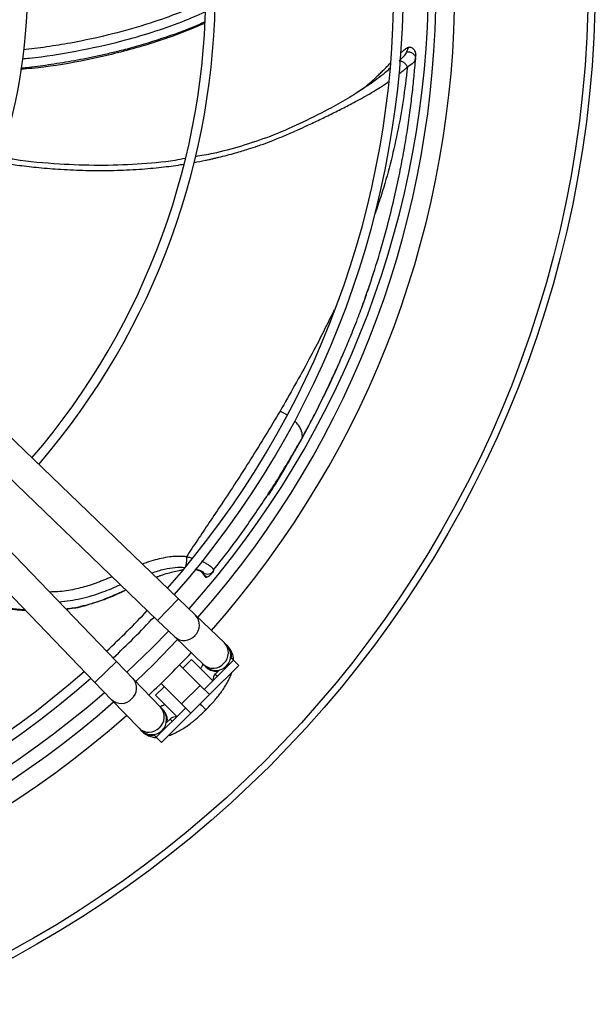
# Model space of a CAD drawing. Units: millimetres. Extents: x 5 to 414, y 3 to 291.
# Drawn here: x 115 to 121, y 247 to 258 of the extents above; entities that cross this region are included whole.
import ezdxf

# ---------------------------------------------------------------- set-up
doc = ezdxf.new("R2010")
doc.units = ezdxf.units.MM

msp = doc.modelspace()

# ---------------------------------------------------------------- linework, layer by layer
at = {"color": 7, "linetype": 'Continuous', "lineweight": 25}
for p, q in [((118.814, 257.588), (118.794, 257.538)), ((118.888, 257.448), (118.89, 257.475)), ((118.337, 257.15), (118.277, 257.111)), ((116.367, 251.715), (113.303, 254.664)), ((113.081, 254.433), (116.145, 251.484)), ((115.707, 251.046), (112.758, 254.11)), ((112.528, 253.888), (115.477, 250.824)), ((117.632, 253.334), (117.682, 253.421)), ((117.324, 252.818), (117.502, 253.105)), ((116.618, 251.993), (116.62, 251.99)), ((116.623, 251.987), (116.652, 251.949)), ((116.629, 251.981), (116.637, 251.985)), ((116.67, 251.945), (116.629, 251.981)), ((116.72, 251.981), (116.738, 252.004)), ((116.734, 251.999), (116.739, 252.006)), ((116.67, 251.945), (116.666, 251.944)), ((116.55, 251.539), (116.367, 251.715)), ((116.145, 251.484), (116.328, 251.308)), ((116.856, 251.244), (116.55, 251.539)), ((116.328, 251.308), (116.634, 251.013)), ((116.875, 251.225), (116.856, 251.244)), ((116.888, 251.214), (116.875, 251.225)), ((115.883, 250.863), (115.707, 251.046)), ((116.506, 251.067), (116.414, 250.976)), ((116.732, 250.841), (116.506, 251.067)), ((116.64, 250.749), (116.951, 251.06)), ((116.929, 251.083), (116.92, 251.075)), ((116.951, 251.06), (116.929, 251.083)), ((117.008, 251.004), (116.951, 251.06)), ((116.598, 250.792), (116.379, 251.01)), ((116.634, 251.013), (116.653, 250.995)), ((116.653, 250.995), (116.665, 250.983)), ((117.008, 251.004), (116.697, 250.693)), ((116.8, 250.954), (116.759, 250.913)), ((115.477, 250.824), (115.652, 250.642)), ((116.178, 250.557), (115.883, 250.863)), ((116.216, 250.778), (116.124, 250.686)), ((116.181, 250.812), (116.4, 250.594)), ((116.598, 250.792), (116.4, 250.594)), ((116.697, 250.693), (116.598, 250.792)), ((115.652, 250.642), (115.948, 250.335)), ((116.124, 250.686), (116.35, 250.459)), ((116.697, 250.693), (116.499, 250.495)), ((116.131, 250.24), (116.442, 250.551)), ((116.196, 250.538), (116.178, 250.557)), ((116.208, 250.526), (116.196, 250.538)), ((116.4, 250.594), (116.499, 250.495)), ((116.642, 250.516), (116.659, 250.533)), ((116.652, 250.539), (116.653, 250.539)), ((116.653, 250.539), (116.658, 250.533)), ((116.659, 250.532), (116.676, 250.549)), ((116.499, 250.495), (116.187, 250.184)), ((116.278, 250.433), (116.237, 250.392)), ((115.948, 250.335), (115.966, 250.316)), ((115.966, 250.316), (115.978, 250.304)), ((116.116, 250.271), (116.108, 250.263)), ((116.108, 250.263), (116.131, 250.24)), ((116.187, 250.184), (116.131, 250.24))]:
    msp.add_line(p, q, dxfattribs=at)
at = {"color": 8, "linetype": 'Continuous', "lineweight": 25}
for p, q in [((117.519, 253.673), (117.448, 253.713)), ((117.681, 253.421), (117.685, 253.429)), ((116.629, 251.981), (116.627, 251.984)), ((116.145, 251.484), (116.367, 251.715)), ((115.477, 250.824), (115.707, 251.046)), ((116.759, 250.913), (116.781, 250.891)), ((116.301, 250.41), (116.278, 250.433))]:
    msp.add_line(p, q, dxfattribs=at)
at = {"color": 7, "linetype": 'Continuous', "lineweight": 25, "flags": 128}
for points in [[(116.262, 251.371), (116.083, 251.188), (115.818, 250.931)], [(116.358, 251.279), (116.106, 251.019), (115.913, 250.833)]]:
    msp.add_lwpolyline(points, dxfattribs=at)
at = {"color": 7, "linetype": 'Continuous', "lineweight": 25}
for radius in [11.834, 11.76]:
    msp.add_circle((108.97, 258.301), radius, dxfattribs=at)
for centre, radius, start, end in [((108.97, 258.221), 10.339, 318.5428, 41.4572), ((108.97, 258.301), 10.06, 318.282, 41.0608), ((108.97, 258.221), 10.139, 318.5911, 41.4089), ((108.97, 258.221), 9.79, 318.68, 41.32), ((108.97, 258.221), 9.69, 318.7067, 41.2933), ((108.97, 258.221), 7.69, 319.3866, 40.6134), ((108.97, 258.221), 7.79, 319.3443, 40.6557), ((108.97, 258.221), 5.79, 320.4686, 39.5314), ((108.97, 258.221), 9.69, 313.1863, 316.8137), ((108.97, 258.221), 9.79, 313.1936, 316.8064), ((108.97, 258.221), 10.339, 313.2314, 316.7686), ((116.764, 251.11), 0.16, 316.0951, 46.0951), ((108.97, 258.221), 9.69, 270, 311.2933), ((116.764, 251.11), 0.16, 226.0951, 316.0951), ((108.97, 258.221), 9.79, 228.68, 311.32), ((116.815, 250.857), 0.08, 135, 187.7909), ((108.97, 258.301), 10.06, 228.9269, 311.0731), ((108.97, 258.221), 10.139, 270, 311.4089), ((116.081, 250.427), 0.16, 313.9049, 43.9049), ((108.97, 258.221), 10.339, 228.5428, 311.4572), ((116.335, 250.376), 0.08, 90, 135), ((116.335, 250.376), 0.08, 82.2254, 90), ((116.081, 250.427), 0.16, 223.9049, 313.9049)]:
    msp.add_arc(centre, radius, start, end, dxfattribs=at)
at = {"color": 8, "linetype": 'Continuous', "lineweight": 25}
for centre, start, end in [((116.439, 251.434), 313.0238, 43.539), ((116.428, 251.422), 228.6513, 319.1665), ((116.746, 251.139), 313.0238, 43.539), ((116.735, 251.127), 228.6513, 319.1665), ((115.769, 250.763), 310.8335, 41.3487), ((115.757, 250.752), 226.461, 316.9762), ((116.064, 250.456), 310.8335, 41.3487), ((116.052, 250.445), 226.461, 316.9762)]:
    msp.add_arc(centre, 0.152, start, end, dxfattribs=at)
for points, knots in [([(116.652, 258.074), (116.563, 258.034), (116.371, 257.949), (116.041, 257.833), (115.652, 257.721), (115.325, 257.651), (115.091, 257.611), (114.963, 257.591), (114.838, 257.574), (114.756, 257.564), (114.717, 257.56)], [0, 0, 0, 0, 0.144507, 0.311956, 0.519246, 0.747364, 0.810557, 0.875176, 0.941218, 1, 1, 1, 1]), ([(114.703, 257.465), (114.73, 257.468), (114.921, 257.484), (115.276, 257.543), (115.711, 257.637), (116.087, 257.746), (116.383, 257.847), (116.567, 257.928), (116.649, 257.964)], [0, 0, 0, 0, 0.0397995, 0.2879372, 0.5363326, 0.7021649, 0.8682499, 1, 1, 1, 1]), ([(116.646, 257.857), (116.632, 257.851), (116.5, 257.787), (116.231, 257.691), (115.946, 257.602), (115.739, 257.548), (115.621, 257.519), (115.487, 257.489), (115.356, 257.462), (115.188, 257.431), (114.986, 257.399), (114.807, 257.374), (114.709, 257.366), (114.689, 257.364)], [0, 0, 0, 0, 0.022756, 0.216247, 0.420099, 0.4633, 0.532617, 0.60037, 0.666558, 0.731185, 0.853577, 0.969943, 1, 1, 1, 1]), ([(118.618, 257.361), (118.6, 257.345), (118.534, 257.288), (118.438, 257.215), (118.356, 257.163), (118.337, 257.15)], [0, 0, 0, 0, 0.219107, 0.816479, 1, 1, 1, 1]), ([(118.805, 257.376), (118.79, 257.257), (118.762, 257.018), (118.699, 256.673), (118.622, 256.339), (118.542, 256.054), (118.483, 255.885), (118.46, 255.818)], [0, 0, 0, 0, 0.213367, 0.427822, 0.643179, 0.859344, 1, 1, 1, 1]), ([(118.715, 257.304), (118.721, 257.309), (118.743, 257.326), (118.773, 257.35), (118.796, 257.369), (118.805, 257.376)], [0, 0, 0, 0, 0.19981, 0.683791, 1, 1, 1, 1]), ([(116.529, 256.36), (116.53, 256.361), (116.572, 256.368), (116.622, 256.378), (116.677, 256.389), (116.7, 256.394), (116.721, 256.399), (116.741, 256.403), (116.76, 256.408), (116.778, 256.412), (116.85, 256.429), (116.962, 256.458), (117.1, 256.5), (117.199, 256.532), (117.288, 256.563), (117.387, 256.601), (117.51, 256.652), (117.628, 256.704), (117.726, 256.749), (117.804, 256.785), (117.872, 256.817), (117.94, 256.851), (118.009, 256.884), (118.077, 256.918), (118.145, 256.953), (118.217, 256.991), (118.296, 257.033), (118.381, 257.08), (118.463, 257.128), (118.528, 257.169), (118.574, 257.199), (118.594, 257.214), (118.601, 257.219)], [0, 0, 0, 0, 0.002483, 0.055928, 0.066508, 0.076568, 0.086108, 0.095128, 0.103628, 0.111608, 0.119067, 0.200541, 0.26395, 0.309288, 0.337014, 0.388042, 0.449322, 0.511912, 0.558396, 0.591449, 0.624557, 0.657719, 0.690945, 0.724222, 0.757541, 0.79089, 0.831461, 0.877158, 0.921118, 0.962222, 0.987263, 1, 1, 1, 1]), ([(114.446, 256.363), (114.464, 256.36), (114.539, 256.348), (114.683, 256.328), (114.889, 256.305), (115.125, 256.286), (115.392, 256.274), (115.671, 256.274), (115.94, 256.286), (116.177, 256.308), (116.335, 256.328), (116.413, 256.341), (116.424, 256.343)], [0, 0, 0, 0, 0.026375, 0.11533, 0.219497, 0.338882, 0.473488, 0.623316, 0.759991, 0.879826, 0.982817, 1, 1, 1, 1]), ([(118.026, 254.79), (117.938, 254.613), (117.755, 254.247), (117.552, 253.895), (117.448, 253.713)], [0, 0, 0, 0, 0.483407, 1, 1, 1, 1]), ([(117.685, 253.429), (117.698, 253.452), (117.724, 253.501), (117.764, 253.576), (117.805, 253.655), (117.848, 253.739), (117.892, 253.828), (117.937, 253.921), (117.991, 254.035), (118.044, 254.148), (118.08, 254.229), (118.093, 254.26)], [0, 0, 0, 0, 0.085189, 0.175745, 0.271668, 0.372958, 0.479619, 0.591657, 0.709078, 0.890375, 1, 1, 1, 1]), ([(117.685, 253.429), (117.686, 253.452), (117.687, 253.488), (117.659, 253.542), (117.633, 253.58), (117.61, 253.602), (117.601, 253.61)], [0, 0, 0, 0, 0.415973, 0.636171, 0.858103, 1, 1, 1, 1]), ([(116.453, 252.161), (116.441, 252.162), (116.418, 252.165), (116.382, 252.166), (116.344, 252.166), (116.308, 252.164), (116.254, 252.158), (116.184, 252.145), (116.092, 252.121), (116.026, 252.1), (115.989, 252.085), (115.984, 252.083)], [0, 0, 0, 0, 0.072293, 0.147798, 0.2264, 0.308007, 0.373012, 0.566953, 0.745994, 0.966086, 1, 1, 1, 1]), ([(116.453, 252.161), (116.465, 252.159), (116.487, 252.156), (116.508, 252.15), (116.517, 252.148)], [0, 0, 0, 0, 0.576672, 1, 1, 1, 1]), ([(116.613, 252.115), (116.616, 252.114), (116.63, 252.108), (116.653, 252.096), (116.686, 252.077), (116.715, 252.056), (116.743, 252.028), (116.74, 252.014), (116.738, 252.004)], [0, 0, 0, 0, 0.022478, 0.148616, 0.287506, 0.474872, 0.656376, 1, 1, 1, 1]), ([(116.081, 251.989), (116.127, 252.005), (116.208, 252.032), (116.331, 252.051), (116.402, 252.05), (116.437, 252.049)], [0, 0, 0, 0, 0.390092, 0.6988363, 1, 1, 1, 1]), ([(116.637, 251.985), (116.638, 251.988), (116.64, 251.995), (116.603, 252.014), (116.563, 252.025), (116.546, 252.03)], [0, 0, 0, 0, 0.365062, 0.7382, 1, 1, 1, 1]), ([(116.62, 251.994), (116.62, 251.993), (116.621, 251.992), (116.622, 251.989), (116.624, 251.984), (116.627, 251.982), (116.629, 251.981)], [0, 0, 0, 0, 0.116143, 0.348569, 0.576337, 1, 1, 1, 1]), ([(114.737, 251.593), (114.687, 251.598), (114.545, 251.611), (114.306, 251.66), (114.018, 251.747), (113.771, 251.843), (113.623, 251.917), (113.571, 251.944)], [0, 0, 0, 0, 0.122629, 0.353604, 0.598102, 0.856124, 1, 1, 1, 1]), ([(115.661, 251.95), (115.655, 251.947), (115.635, 251.938), (115.608, 251.927), (115.574, 251.913), (115.54, 251.899), (115.5, 251.884), (115.46, 251.87), (115.382, 251.844), (115.257, 251.812), (115.114, 251.788), (115.023, 251.787), (114.995, 251.786)], [0, 0, 0, 0, 0.028206, 0.095699, 0.132565, 0.189615, 0.255936, 0.319416, 0.380158, 0.616003, 0.880286, 1, 1, 1, 1]), ([(115.096, 251.681), (115.174, 251.691), (115.335, 251.71), (115.551, 251.78), (115.688, 251.837), (115.75, 251.864)], [0, 0, 0, 0, 0.339676, 0.697526, 1, 1, 1, 1]), ([(115.809, 251.808), (115.792, 251.8), (115.749, 251.781), (115.682, 251.751), (115.605, 251.719), (115.526, 251.689), (115.443, 251.661), (115.341, 251.634), (115.25, 251.613), (115.186, 251.606), (115.17, 251.605)], [0, 0, 0, 0, 0.084502, 0.20748, 0.332568, 0.459801, 0.589173, 0.720529, 0.929655, 1, 1, 1, 1]), ([(116.927, 251.082), (116.929, 251.088), (116.933, 251.103), (116.931, 251.13), (116.924, 251.16), (116.909, 251.189), (116.895, 251.205), (116.888, 251.213)], [0, 0, 0, 0, 0.111476, 0.325238, 0.546053, 0.773918, 1, 1, 1, 1]), ([(116.667, 250.982), (116.667, 250.981), (116.669, 250.979), (116.686, 250.966), (116.72, 250.948), (116.764, 250.939), (116.788, 250.946), (116.793, 250.947)], [0, 0, 0, 0, 0.008829, 0.065362, 0.468043, 0.882065, 1, 1, 1, 1]), ([(116.244, 250.398), (116.245, 250.404), (116.252, 250.427), (116.244, 250.471), (116.225, 250.506), (116.212, 250.522), (116.209, 250.525), (116.208, 250.525)], [0, 0, 0, 0, 0.1162461, 0.5243378, 0.921254, 0.9769724, 1, 1, 1, 1]), ([(115.979, 250.302), (115.987, 250.296), (116.002, 250.282), (116.031, 250.268), (116.062, 250.261), (116.088, 250.258), (116.104, 250.262), (116.109, 250.264)], [0, 0, 0, 0, 0.216667, 0.446555, 0.669331, 0.884992, 1, 1, 1, 1])]:
    msp.add_open_spline(points, degree=3, knots=knots, dxfattribs=at)
at = {"color": 7, "linetype": 'Continuous', "lineweight": 25}
for points, knots in [([(116.646, 257.842), (116.537, 257.796), (116.318, 257.705), (115.921, 257.577), (115.46, 257.462), (115.028, 257.383), (114.77, 257.359), (114.687, 257.351)], [0, 0, 0, 0, 0.173929, 0.349776, 0.613505, 0.877247, 1, 1, 1, 1]), ([(118.794, 257.538), (118.788, 257.525), (118.774, 257.497), (118.735, 257.461), (118.715, 257.443)], [0, 0, 0, 0, 0.496766, 1, 1, 1, 1]), ([(118.729, 257.524), (118.73, 257.525), (118.736, 257.531), (118.748, 257.541), (118.763, 257.555), (118.787, 257.574), (118.803, 257.582), (118.814, 257.588)], [0, 0, 0, 0, 0.0510633, 0.1876988, 0.3551549, 0.5538697, 1, 1, 1, 1]), ([(118.794, 257.538), (118.8, 257.539), (118.811, 257.541), (118.83, 257.538), (118.848, 257.532), (118.864, 257.521), (118.877, 257.508), (118.886, 257.492), (118.891, 257.475), (118.891, 257.464), (118.891, 257.459)], [0, 0, 0, 0, 0.113215, 0.235958, 0.365991, 0.5, 0.634009, 0.764042, 0.886785, 1, 1, 1, 1]), ([(118.814, 257.588), (118.822, 257.59), (118.829, 257.592), (118.834, 257.588), (118.834, 257.588)], [0, 0, 0, 0, 0.973655, 1, 1, 1, 1]), ([(118.894, 257.505), (118.894, 257.511), (118.894, 257.523), (118.889, 257.54), (118.88, 257.557), (118.867, 257.572), (118.851, 257.583), (118.839, 257.587), (118.834, 257.588)], [0, 0, 0, 0, 0.151361, 0.315511, 0.489424, 0.668619, 0.847727, 1, 1, 1, 1]), ([(118.404, 255.059), (118.439, 255.167), (118.506, 255.373), (118.59, 255.675), (118.659, 255.953), (118.716, 256.212), (118.762, 256.452), (118.8, 256.677), (118.831, 256.886), (118.855, 257.085), (118.875, 257.275), (118.886, 257.398), (118.891, 257.459)], [0, 0, 0, 0, 0.148236, 0.281099, 0.399393, 0.506752, 0.608204, 0.69576, 0.779943, 0.857727, 0.929884, 1, 1, 1, 1]), ([(118.805, 257.376), (118.8, 257.385), (118.793, 257.399), (118.779, 257.414), (118.766, 257.425), (118.752, 257.434), (118.735, 257.442), (118.723, 257.443), (118.715, 257.443)], [0, 0, 0, 0, 0.2394009, 0.3685616, 0.5005076, 0.632379, 0.7613252, 1, 1, 1, 1]), ([(118.891, 257.459), (118.886, 257.448), (118.876, 257.425), (118.829, 257.393), (118.805, 257.376)], [0, 0, 0, 0, 0.4758638, 1, 1, 1, 1]), ([(118.891, 257.459), (118.891, 257.47), (118.893, 257.487), (118.894, 257.501), (118.894, 257.506), (118.894, 257.505), (118.894, 257.505)], [0, 0, 0, 0, 0.4484014, 0.7275075, 0.9353472, 1, 1, 1, 1]), ([(118.324, 257.142), (118.351, 257.163), (118.409, 257.21), (118.474, 257.271), (118.526, 257.321), (118.561, 257.356), (118.594, 257.39), (118.615, 257.411), (118.625, 257.421)], [0, 0, 0, 0, 0.232595, 0.514602, 0.63898, 0.763665, 0.888714, 1, 1, 1, 1]), ([(118.346, 257.155), (118.286, 257.116), (118.163, 257.037), (117.929, 256.906), (117.656, 256.77), (117.348, 256.636), (117.041, 256.534), (116.775, 256.461), (116.609, 256.433), (116.545, 256.422)], [0, 0, 0, 0, 0.112767, 0.228896, 0.406437, 0.578428, 0.743007, 0.9018, 1, 1, 1, 1]), ([(116.441, 256.403), (116.405, 256.396), (116.235, 256.364), (115.926, 256.339), (115.515, 256.324), (115.079, 256.341), (114.727, 256.372), (114.518, 256.408), (114.465, 256.418)], [0, 0, 0, 0, 0.056577, 0.261027, 0.467498, 0.678225, 0.919871, 1, 1, 1, 1]), ([(118.093, 254.26), (118.103, 254.283), (118.138, 254.361), (118.199, 254.507), (118.273, 254.692), (118.342, 254.879), (118.384, 255.001), (118.404, 255.059)], [0, 0, 0, 0, 0.086819, 0.301126, 0.553044, 0.785993, 1, 1, 1, 1]), ([(118.325, 254.835), (118.344, 254.887), (118.37, 254.96), (118.394, 255.033), (118.401, 255.053)], [0, 0, 0, 0, 0.718766, 1, 1, 1, 1]), ([(117.682, 253.42), (117.714, 253.482), (117.786, 253.615), (117.896, 253.832), (118, 254.048), (118.064, 254.193), (118.09, 254.253)], [0, 0, 0, 0, 0.22183, 0.483933, 0.786292, 1, 1, 1, 1]), ([(117.448, 253.713), (117.397, 253.628), (117.296, 253.458), (117.139, 253.205), (116.983, 252.961), (116.834, 252.735), (116.697, 252.53), (116.571, 252.343), (116.491, 252.221), (116.453, 252.161)], [0, 0, 0, 0, 0.161039, 0.322133, 0.483233, 0.632194, 0.761657, 0.884105, 1, 1, 1, 1]), ([(116.738, 252.016), (116.795, 252.088), (116.955, 252.29), (117.192, 252.629), (117.456, 253.031), (117.612, 253.303), (117.691, 253.439)], [0, 0, 0, 0, 0.154126, 0.436156, 0.718071, 1, 1, 1, 1]), ([(117.327, 252.821), (117.353, 252.862), (117.41, 252.951), (117.497, 253.095), (117.59, 253.257), (117.653, 253.37), (117.685, 253.429)], [0, 0, 0, 0, 0.204357, 0.439518, 0.709892, 1, 1, 1, 1]), ([(116.437, 252.049), (116.439, 252.051), (116.442, 252.055), (116.447, 252.066), (116.45, 252.079), (116.453, 252.095), (116.455, 252.112), (116.455, 252.13), (116.455, 252.147), (116.453, 252.156), (116.453, 252.161)], [0, 0, 0, 0, 0.114972, 0.238127, 0.367413, 0.499997, 0.632582, 0.761869, 0.885026, 1, 1, 1, 1]), ([(116.411, 252.019), (116.398, 252.017), (116.364, 252.012), (116.304, 251.998), (116.25, 251.983), (116.21, 251.971), (116.183, 251.962), (116.155, 251.952), (116.135, 251.945), (116.125, 251.941)], [0, 0, 0, 0, 0.14596, 0.37503, 0.623108, 0.70408, 0.795469, 0.897246, 1, 1, 1, 1]), ([(116.627, 251.984), (116.625, 251.987), (116.621, 251.992), (116.612, 252), (116.601, 252.007), (116.586, 252.014), (116.569, 252.019), (116.553, 252.023), (116.544, 252.023), (116.542, 252.024)], [0, 0, 0, 0, 0.124984, 0.29119, 0.445054, 0.586637, 0.790625, 0.955331, 1, 1, 1, 1]), ([(116.738, 252.004), (116.732, 251.998), (116.719, 251.984), (116.691, 251.974), (116.663, 251.974), (116.646, 251.981), (116.637, 251.985)], [0, 0, 0, 0, 0.245996, 0.505281, 0.761673, 1, 1, 1, 1]), ([(116.67, 251.945), (116.679, 251.949), (116.698, 251.958), (116.712, 251.973), (116.72, 251.981)], [0, 0, 0, 0, 0.4786525, 1, 1, 1, 1]), ([(114.743, 251.587), (114.681, 251.591), (114.53, 251.603), (114.294, 251.653), (114.037, 251.729), (113.79, 251.822), (113.634, 251.898), (113.559, 251.935)], [0, 0, 0, 0, 0.152343, 0.367758, 0.58321, 0.798684, 1, 1, 1, 1]), ([(116.651, 251.949), (116.652, 251.949), (116.653, 251.947), (116.656, 251.945), (116.661, 251.944), (116.664, 251.944), (116.666, 251.944)], [0, 0, 0, 0, 0.07761, 0.370608, 0.668852, 1, 1, 1, 1]), ([(115.81, 251.806), (115.809, 251.806), (115.73, 251.771), (115.617, 251.714), (115.495, 251.678), (115.453, 251.666)], [0, 0, 0, 0, 0.011056, 0.665866, 1, 1, 1, 1]), ([(115.44, 251.661), (115.406, 251.649), (115.32, 251.62), (115.228, 251.608), (115.173, 251.602)], [0, 0, 0, 0, 0.403774, 1, 1, 1, 1]), ([(116.954, 251.061), (116.954, 251.065), (116.954, 251.084), (116.946, 251.12), (116.926, 251.165), (116.906, 251.197), (116.891, 251.209), (116.889, 251.211)], [0, 0, 0, 0, 0.067677, 0.366437, 0.655482, 0.945391, 1, 1, 1, 1]), ([(116.626, 251.017), (116.625, 251.016), (116.622, 251.007), (116.615, 250.991), (116.606, 250.975), (116.603, 250.97)], [0, 0, 0, 0, 0.12892, 0.720469, 1, 1, 1, 1]), ([(116.676, 250.549), (116.695, 250.569), (116.723, 250.598), (116.762, 250.642), (116.792, 250.68), (116.826, 250.725), (116.858, 250.772), (116.886, 250.82), (116.911, 250.869), (116.927, 250.906), (116.933, 250.926), (116.934, 250.931)], [0, 0, 0, 0, 0.1668357, 0.2343021, 0.3454947, 0.4593805, 0.5804023, 0.7056613, 0.8346001, 0.9671711, 1, 1, 1, 1]), ([(116.221, 250.588), (116.22, 250.588), (116.208, 250.581), (116.191, 250.572), (116.177, 250.567), (116.171, 250.564)], [0, 0, 0, 0, 0.065007, 0.568515, 1, 1, 1, 1]), ([(116.261, 250.257), (116.268, 250.259), (116.292, 250.266), (116.334, 250.285), (116.386, 250.313), (116.439, 250.346), (116.49, 250.383), (116.536, 250.419), (116.576, 250.453), (116.611, 250.485), (116.634, 250.507), (116.642, 250.516)], [0, 0, 0, 0, 0.053466, 0.194256, 0.331021, 0.463323, 0.611651, 0.722051, 0.815379, 0.927803, 1, 1, 1, 1]), ([(116.598, 250.594), (116.609, 250.582), (116.633, 250.558), (116.646, 250.546), (116.652, 250.539)], [0, 0, 0, 0, 0.472663, 1, 1, 1, 1]), ([(115.98, 250.303), (115.99, 250.293), (116.015, 250.27), (116.06, 250.249), (116.101, 250.238), (116.124, 250.238), (116.132, 250.238)], [0, 0, 0, 0, 0.248354, 0.564368, 0.867275, 1, 1, 1, 1])]:
    msp.add_open_spline(points, degree=3, knots=knots, dxfattribs=at)

doc.saveas('drawing.dxf')
